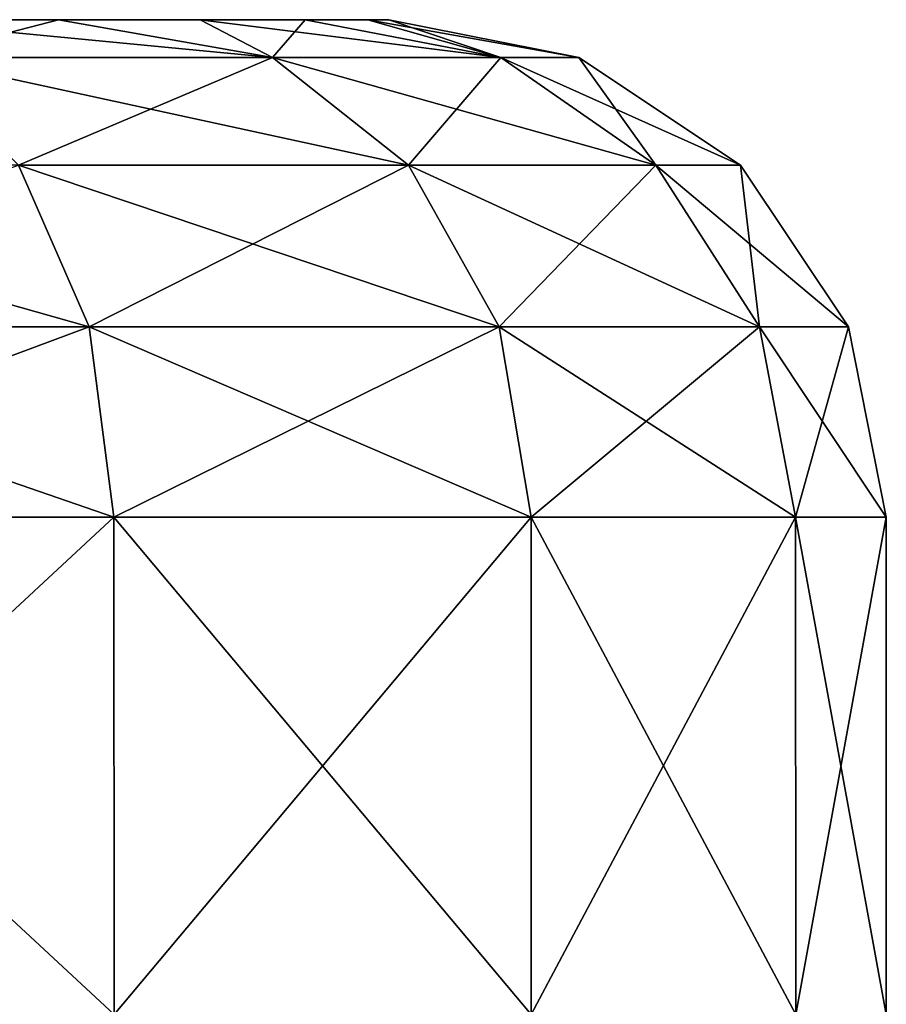
# Model space of a CAD drawing. Units: millimetres. Extents: x -300 to 300, y -145 to 250.
# Drawn here: x 266 to 275, y 170 to 180 of the extents above; entities that cross this region are included whole.
import ezdxf

# ---------------------------------------------------------------- set-up
doc = ezdxf.new("R2010")
doc.units = ezdxf.units.MM
doc.header["$LTSCALE"] = 81.481481
for name, color, linetype in [('415', 7, 'CONTINUOUS'), ('416', 7, 'CONTINUOUS'), ('417', 7, 'CONTINUOUS'), ('443', 7, 'CONTINUOUS'), ('444', 7, 'CONTINUOUS')]:
    doc.layers.add(name, color=color, linetype=linetype)

msp = doc.modelspace()

# ---------------------------------------------------------------- linework, layer by layer
at = {"layer": '415', "color": 253, "linetype": 'Continuous', "true_color": 0xa0abb8}
for points in [[(264.8851, 180, -276.6383), (266.6759, 180, -278.7402), (264.8851, 180, -301.3617), (264.8851, 180, -276.6383)], [(264.8851, 180, -301.3617), (266.6759, 180, -278.7402), (266.6759, 180, -299.2597), (264.8851, 180, -301.3617)], [(266.6759, 180, -278.7402), (268.1024, 180, -281.082), (266.6759, 180, -299.2597), (266.6759, 180, -278.7402)], [(266.6759, 180, -299.2597), (268.1024, 180, -281.082), (268.1024, 180, -296.918), (266.6759, 180, -299.2597)], [(268.1024, 180, -281.082), (269.1567, 180, -283.6364), (268.1024, 180, -296.918), (268.1024, 180, -281.082)], [(268.1024, 180, -296.918), (269.1567, 180, -283.6364), (269.1566, 180, -294.3638), (268.1024, 180, -296.918)], [(269.1567, 180, -283.6364), (269.7857, 180, -286.2671), (269.1566, 180, -294.3638), (269.1567, 180, -283.6364)], [(269.1566, 180, -294.3638), (269.7857, 180, -286.2671), (269.7857, 180, -291.7331), (269.1566, 180, -294.3638)], [(269.7857, 180, -286.2671), (270, 180, -289), (269.7857, 180, -291.7331), (269.7857, 180, -286.2671)]]:
    msp.add_3dface(points, dxfattribs=at)
at = {"layer": '416', "color": 253, "linetype": 'Continuous', "true_color": 0xa0abb8}
for points in [[(267.2344, 175, -306.0044), (261.8498, 170, -309.463), (261.8468, 175, -309.4667), (267.2344, 175, -306.0044)], [(267.238, 170, -305.9992), (261.8498, 170, -309.463), (267.2344, 175, -306.0044), (267.238, 170, -305.9992)], [(271.4282, 175, -301.1644), (267.238, 170, -305.9992), (267.2344, 175, -306.0044), (271.4282, 175, -301.1644)], [(271.4309, 170, -301.1586), (267.238, 170, -305.9992), (271.4282, 175, -301.1644), (271.4309, 170, -301.1586)], [(274.0886, 175, -295.339), (271.4309, 170, -301.1586), (271.4282, 175, -301.1644), (274.0886, 175, -295.339)], [(274.0896, 170, -295.3345), (271.4309, 170, -301.1586), (274.0886, 175, -295.339), (274.0896, 170, -295.3345)], [(275, 175, -289), (274.0896, 170, -295.3345), (274.0886, 175, -295.339), (275, 175, -289)], [(275, 170, -289), (274.0896, 170, -295.3345), (275, 175, -289), (275, 170, -289)]]:
    msp.add_3dface(points, dxfattribs=at)
at = {"layer": '417', "color": 253, "linetype": 'Continuous', "true_color": 0xa0abb8}
for points in [[(261.8498, 170, -268.537), (267.238, 170, -272.0008), (261.8468, 175, -268.5333), (261.8498, 170, -268.537)], [(261.8468, 175, -268.5333), (267.238, 170, -272.0008), (267.2344, 175, -271.9956), (261.8468, 175, -268.5333)], [(267.238, 170, -272.0008), (271.4309, 170, -276.8414), (267.2344, 175, -271.9956), (267.238, 170, -272.0008)], [(267.2344, 175, -271.9956), (271.4309, 170, -276.8414), (271.4282, 175, -276.8356), (267.2344, 175, -271.9956)], [(271.4309, 170, -276.8414), (274.0896, 170, -282.6655), (271.4282, 175, -276.8356), (271.4309, 170, -276.8414)], [(271.4282, 175, -276.8356), (274.0896, 170, -282.6655), (274.0886, 175, -282.661), (271.4282, 175, -276.8356)], [(274.0896, 170, -282.6655), (275, 170, -289), (274.0886, 175, -282.661), (274.0896, 170, -282.6655)], [(275, 170, -289), (275, 175, -289), (274.0886, 175, -282.661), (275, 170, -289)]]:
    msp.add_3dface(points, dxfattribs=at)
at = {"layer": '443', "color": 253, "linetype": 'Continuous', "true_color": 0xa0abb8}
for points in [[(266.6759, 180, -278.7402), (264.8851, 180, -276.6383), (268.8286, 179.6209, -278.5063), (266.6759, 180, -278.7402)], [(268.8286, 179.6209, -278.5063), (264.8851, 180, -276.6383), (265.2107, 179.6209, -274.3311), (268.8286, 179.6209, -278.5063)], [(268.1024, 180, -281.082), (266.6759, 180, -278.7402), (268.8286, 179.6209, -278.5063), (268.1024, 180, -281.082)], [(269.1567, 180, -283.6364), (268.1024, 180, -281.082), (271.1236, 179.6209, -283.5316), (269.1567, 180, -283.6364)], [(271.1236, 179.6209, -283.5316), (268.1024, 180, -281.082), (268.8286, 179.6209, -278.5063), (271.1236, 179.6209, -283.5316)], [(269.7857, 180, -286.2671), (269.1567, 180, -283.6364), (271.1236, 179.6209, -283.5316), (269.7857, 180, -286.2671)], [(270, 180, -289), (269.7857, 180, -286.2671), (271.9098, 179.6209, -289), (270, 180, -289)], [(271.9098, 179.6209, -289), (269.7857, 180, -286.2671), (271.1236, 179.6209, -283.5316), (271.9098, 179.6209, -289)], [(268.8286, 179.6209, -278.5063), (265.2107, 179.6209, -274.3311), (270.195, 178.5369, -277.6281), (268.8286, 179.6209, -278.5063)], [(270.195, 178.5369, -277.6281), (265.2107, 179.6209, -274.3311), (266.2744, 178.5369, -273.1035), (270.195, 178.5369, -277.6281)], [(271.1236, 179.6209, -283.5316), (268.8286, 179.6209, -278.5063), (272.6821, 178.5369, -283.074), (271.1236, 179.6209, -283.5316)], [(272.6821, 178.5369, -283.074), (268.8286, 179.6209, -278.5063), (270.195, 178.5369, -277.6281), (272.6821, 178.5369, -283.074)], [(271.9098, 179.6209, -289), (271.1236, 179.6209, -283.5316), (273.5341, 178.5369, -289), (271.9098, 179.6209, -289)], [(273.5341, 178.5369, -289), (271.1236, 179.6209, -283.5316), (272.6821, 178.5369, -283.074), (273.5341, 178.5369, -289)], [(266.2744, 178.5369, -273.1035), (261.2379, 178.5369, -269.8667), (266.9851, 176.9134, -272.2833), (266.2744, 178.5369, -273.1035)], [(266.9851, 176.9134, -272.2833), (261.2379, 178.5369, -269.8667), (261.6887, 176.9134, -268.8795), (266.9851, 176.9134, -272.2833)], [(270.195, 178.5369, -277.6281), (266.2744, 178.5369, -273.1035), (271.108, 176.9134, -277.0414), (270.195, 178.5369, -277.6281)], [(271.108, 176.9134, -277.0414), (266.2744, 178.5369, -273.1035), (266.9851, 176.9134, -272.2833), (271.108, 176.9134, -277.0414)], [(272.6821, 178.5369, -283.074), (270.195, 178.5369, -277.6281), (273.7234, 176.9134, -282.7682), (272.6821, 178.5369, -283.074)], [(273.7234, 176.9134, -282.7682), (270.195, 178.5369, -277.6281), (271.108, 176.9134, -277.0414), (273.7234, 176.9134, -282.7682)], [(273.5341, 178.5369, -289), (272.6821, 178.5369, -283.074), (274.6194, 176.9134, -289), (273.5341, 178.5369, -289)], [(274.6194, 176.9134, -289), (272.6821, 178.5369, -283.074), (273.7234, 176.9134, -282.7682), (274.6194, 176.9134, -289)], [(261.8468, 175, -268.5333), (267.2344, 175, -271.9956), (261.6887, 176.9134, -268.8795), (261.8468, 175, -268.5333)], [(267.2344, 175, -271.9956), (266.9851, 176.9134, -272.2833), (261.6887, 176.9134, -268.8795), (267.2344, 175, -271.9956)], [(267.2344, 175, -271.9956), (271.4282, 175, -276.8356), (266.9851, 176.9134, -272.2833), (267.2344, 175, -271.9956)], [(271.4282, 175, -276.8356), (271.108, 176.9134, -277.0414), (266.9851, 176.9134, -272.2833), (271.4282, 175, -276.8356)], [(271.4282, 175, -276.8356), (274.0886, 175, -282.661), (271.108, 176.9134, -277.0414), (271.4282, 175, -276.8356)], [(274.0886, 175, -282.661), (273.7234, 176.9134, -282.7682), (271.108, 176.9134, -277.0414), (274.0886, 175, -282.661)], [(274.0886, 175, -282.661), (275, 175, -289), (273.7234, 176.9134, -282.7682), (274.0886, 175, -282.661)], [(275, 175, -289), (274.6194, 176.9134, -289), (273.7234, 176.9134, -282.7682), (275, 175, -289)]]:
    msp.add_3dface(points, dxfattribs=at)
at = {"layer": '444', "color": 253, "linetype": 'Continuous', "true_color": 0xa0abb8}
for points in [[(264.8851, 180, -301.3617), (266.6759, 180, -299.2597), (265.2107, 179.6209, -303.6689), (264.8851, 180, -301.3617)], [(265.2107, 179.6209, -303.6689), (266.6759, 180, -299.2597), (268.8286, 179.6209, -299.4937), (265.2107, 179.6209, -303.6689)], [(266.6759, 180, -299.2597), (268.1024, 180, -296.918), (268.8286, 179.6209, -299.4937), (266.6759, 180, -299.2597)], [(268.1024, 180, -296.918), (269.1566, 180, -294.3638), (268.8286, 179.6209, -299.4937), (268.1024, 180, -296.918)], [(268.8286, 179.6209, -299.4937), (269.1566, 180, -294.3638), (271.1236, 179.6209, -294.4684), (268.8286, 179.6209, -299.4937)], [(269.1566, 180, -294.3638), (269.7857, 180, -291.7331), (271.1236, 179.6209, -294.4684), (269.1566, 180, -294.3638)], [(269.7857, 180, -291.7331), (270, 180, -289), (271.1236, 179.6209, -294.4684), (269.7857, 180, -291.7331)], [(270, 180, -289), (271.9098, 179.6209, -289), (271.1236, 179.6209, -294.4684), (270, 180, -289)], [(265.2107, 179.6209, -303.6689), (268.8286, 179.6209, -299.4937), (266.2744, 178.5369, -304.8965), (265.2107, 179.6209, -303.6689)], [(266.2744, 178.5369, -304.8965), (268.8286, 179.6209, -299.4937), (270.195, 178.5369, -300.3719), (266.2744, 178.5369, -304.8965)], [(268.8286, 179.6209, -299.4937), (271.1236, 179.6209, -294.4684), (270.195, 178.5369, -300.3719), (268.8286, 179.6209, -299.4937)], [(270.195, 178.5369, -300.3719), (271.1236, 179.6209, -294.4684), (272.6821, 178.5369, -294.926), (270.195, 178.5369, -300.3719)], [(271.1236, 179.6209, -294.4684), (271.9098, 179.6209, -289), (272.6821, 178.5369, -294.926), (271.1236, 179.6209, -294.4684)], [(271.9098, 179.6209, -289), (273.5341, 178.5369, -289), (272.6821, 178.5369, -294.926), (271.9098, 179.6209, -289)], [(261.6887, 176.9134, -309.1205), (266.2744, 178.5369, -304.8965), (266.9851, 176.9134, -305.7167), (261.6887, 176.9134, -309.1205)], [(266.2744, 178.5369, -304.8965), (270.195, 178.5369, -300.3719), (266.9851, 176.9134, -305.7167), (266.2744, 178.5369, -304.8965)], [(266.9851, 176.9134, -305.7167), (270.195, 178.5369, -300.3719), (271.108, 176.9134, -300.9586), (266.9851, 176.9134, -305.7167)], [(270.195, 178.5369, -300.3719), (272.6821, 178.5369, -294.926), (271.108, 176.9134, -300.9586), (270.195, 178.5369, -300.3719)], [(271.108, 176.9134, -300.9586), (272.6821, 178.5369, -294.926), (273.7234, 176.9134, -295.2318), (271.108, 176.9134, -300.9586)], [(272.6821, 178.5369, -294.926), (273.5341, 178.5369, -289), (273.7234, 176.9134, -295.2318), (272.6821, 178.5369, -294.926)], [(273.5341, 178.5369, -289), (274.6194, 176.9134, -289), (273.7234, 176.9134, -295.2318), (273.5341, 178.5369, -289)], [(261.8468, 175, -309.4667), (261.6887, 176.9134, -309.1205), (266.9851, 176.9134, -305.7167), (261.8468, 175, -309.4667)], [(267.2344, 175, -306.0044), (261.8468, 175, -309.4667), (266.9851, 176.9134, -305.7167), (267.2344, 175, -306.0044)], [(267.2344, 175, -306.0044), (266.9851, 176.9134, -305.7167), (271.108, 176.9134, -300.9586), (267.2344, 175, -306.0044)], [(271.4282, 175, -301.1644), (267.2344, 175, -306.0044), (271.108, 176.9134, -300.9586), (271.4282, 175, -301.1644)], [(271.4282, 175, -301.1644), (271.108, 176.9134, -300.9586), (273.7234, 176.9134, -295.2318), (271.4282, 175, -301.1644)], [(274.0886, 175, -295.339), (271.4282, 175, -301.1644), (273.7234, 176.9134, -295.2318), (274.0886, 175, -295.339)], [(274.6194, 176.9134, -289), (274.0886, 175, -295.339), (273.7234, 176.9134, -295.2318), (274.6194, 176.9134, -289)], [(275, 175, -289), (274.0886, 175, -295.339), (274.6194, 176.9134, -289), (275, 175, -289)]]:
    msp.add_3dface(points, dxfattribs=at)

doc.saveas('drawing.dxf')
